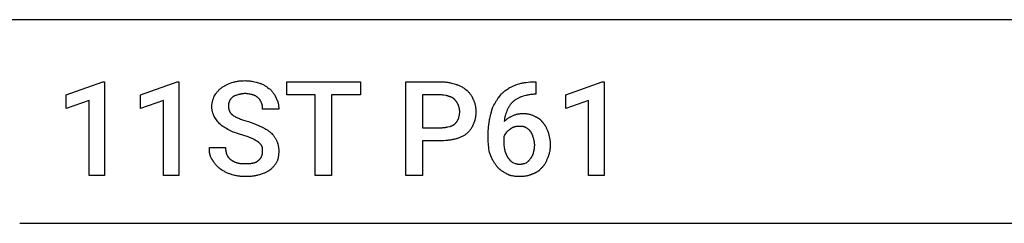
# Model space of a CAD drawing. Units: millimetres. Extents: x 0 to 24750, y -13 to 8000.
# Drawn here: x 9000 to 11152, y 0 to 446 of the extents above; entities that cross this region are included whole.
import ezdxf

# ---------------------------------------------------------------- set-up
doc = ezdxf.new("R2010")
doc.units = ezdxf.units.MM
doc.header["$MEASUREMENT"] = 0
doc.layers.add('- TAB', color=4, linetype='Continuous', true_color=0x00ffff)
doc.layers.add('- TITLES', color=7, linetype='Continuous', true_color=0x7fffbf)

msp = doc.modelspace()

# ---------------------------------------------------------------- linework, layer by layer
at = {"layer": '- TAB'}
for points in [[(2250, 445.6), (24750, 445.6)], [(9000, 0), (11250, 0)]]:
    msp.add_lwpolyline(points, dxfattribs=at)
at = {"layer": '- TITLES'}
for points in [[(9185.6, 104.9), (9151.8, 104.9), (9151.8, 268.8), (9101.6, 251.2), (9101.6, 281), (9181.6, 309.5), (9185.6, 309.5)], [(9348.1, 104.9), (9314.3, 104.9), (9314.3, 268.8), (9264.2, 251.2), (9264.2, 281), (9344.1, 309.5), (9348.1, 309.5)], [(9745, 281), (9681.3, 281), (9681.3, 104.9), (9646.1, 104.9), (9646.1, 281), (9583.8, 281), (9583.8, 309.5), (9745, 309.5)], [(10277.3, 104.9), (10243.4, 104.9), (10243.4, 268.8), (10193.3, 251.2), (10193.3, 281), (10273.2, 309.5), (10277.3, 309.5)]]:
    msp.add_lwpolyline(points, close=True, dxfattribs=at)
for points in [[(9440.3, 295.9), (9441.5, 296.9), (9442.8, 297.8), (9444.1, 298.7), (9445.4, 299.5), (9446.7, 300.3), (9448, 301.1), (9449.4, 301.8), (9450.7, 302.5), (9453.6, 303.9), (9456.6, 305.2), (9463.3, 308.1)], [(9463.3, 308.1), (9466.8, 309.1), (9468.6, 309.5), (9470.4, 309.9), (9472.2, 310.2), (9474, 310.6), (9475.8, 310.9), (9477.7, 311.1), (9479.5, 311.4), (9481.4, 311.6), (9483.3, 311.8), (9485.2, 311.9), (9489.1, 312.1), (9493.1, 312.2)], [(9493.1, 312.2), (9495.1, 312.1), (9497.1, 312), (9499.2, 311.9), (9501.2, 311.7), (9503.2, 311.5), (9505.2, 311.2), (9507.2, 310.8), (9509.2, 310.5), (9513.1, 309.6), (9516.9, 308.7), (9524.2, 306.7)], [(9524.2, 306.7), (9525, 306.5), (9525.7, 306.2), (9527.3, 305.6), (9528.8, 305), (9530.3, 304.2), (9531.8, 303.5), (9533.3, 302.7), (9534.8, 301.9), (9536.2, 301), (9537.7, 300.1), (9539.1, 299.2), (9541.9, 297.2), (9544.7, 295.2), (9547.3, 293.2)], [(9880.4, 180.8), (9880.4, 104.9), (9843.9, 104.9), (9843.9, 309.5), (9922.4, 309.5)], [(9922.4, 309.5), (9924.7, 309.4), (9926.9, 309.3), (9929.1, 309.2), (9931.3, 309), (9933.4, 308.7), (9935.5, 308.5), (9937.5, 308.1), (9939.5, 307.8), (9941.5, 307.4), (9943.4, 306.9), (9947, 306), (9950.4, 305), (9953.6, 304)], [(9953.6, 304), (9954.5, 303.8), (9955.3, 303.5), (9956.2, 303.2), (9957.1, 302.9), (9958.8, 302.2), (9960.4, 301.5), (9962.1, 300.8), (9963.7, 300), (9965.2, 299.2), (9966.8, 298.3), (9968.3, 297.4), (9969.8, 296.4), (9971.2, 295.5), (9972.6, 294.5), (9975.4, 292.5), (9978, 290.5)], [(10066, 293.2), (10066.6, 293.7), (10067.3, 294.2), (10068, 294.7), (10068.7, 295.2), (10070.1, 296.1), (10071.5, 297), (10073.1, 297.9), (10074.6, 298.7), (10076.2, 299.5), (10077.8, 300.3), (10079.5, 301.1), (10081.2, 301.8), (10082.9, 302.5), (10084.7, 303.1), (10086.4, 303.7), (10088.2, 304.3), (10091.7, 305.4)], [(10091.7, 305.4), (10093.5, 305.9), (10095.4, 306.3), (10097.2, 306.8), (10099.1, 307.2), (10101.1, 307.5), (10103, 307.9), (10105.1, 308.2), (10107.1, 308.4), (10111.4, 308.9), (10115.9, 309.2), (10120.6, 309.4), (10125.6, 309.5)], [(10125.6, 309.5), (10128.3, 309.5)], [(10128.3, 309.5), (10128.3, 282.4), (10126.9, 282.4)], [(9425.4, 278.3), (9426.9, 280.8), (9428.4, 283.1), (9429.2, 284.3), (9430.1, 285.4), (9430.9, 286.5), (9431.8, 287.6), (9432.7, 288.7), (9433.6, 289.7), (9434.6, 290.8), (9435.6, 291.8), (9436.7, 292.9), (9437.8, 293.9), (9439, 294.9), (9440.3, 295.9)], [(9476.8, 281), (9474.9, 280.5), (9473, 280), (9472.1, 279.7), (9471.3, 279.4), (9470.5, 279.1), (9469.7, 278.8), (9469, 278.5), (9468.6, 278.3), (9468.2, 278.1), (9467.9, 278), (9467.6, 277.8), (9467.2, 277.6), (9466.9, 277.4), (9466.6, 277.2), (9466.3, 277), (9466, 276.8), (9465.7, 276.5), (9465.4, 276.3), (9465.2, 276.1), (9464.9, 275.8), (9464.6, 275.6)], [(9493.1, 283.7), (9491.8, 283.7), (9490.6, 283.7), (9489.4, 283.6), (9488.2, 283.5), (9487.1, 283.4), (9486, 283.2), (9485, 283.1), (9483.9, 282.9), (9482.9, 282.7), (9482, 282.5), (9481, 282.2), (9480.1, 282), (9478.4, 281.5), (9476.8, 281)], [(9509.3, 281), (9508.5, 281.3), (9507.7, 281.5), (9506.8, 281.8), (9505.8, 282), (9503.8, 282.5), (9501.7, 282.9), (9499.5, 283.2), (9498.4, 283.4), (9497.3, 283.5), (9496.2, 283.6), (9495.2, 283.7), (9494.1, 283.7), (9493.1, 283.7)], [(9521.5, 274.2), (9521, 274.7), (9520.4, 275.3), (9519.9, 275.8), (9519.2, 276.2), (9518.6, 276.7), (9517.9, 277.2), (9517.2, 277.7), (9516.4, 278.1), (9515.7, 278.6), (9514.9, 279), (9514, 279.4), (9513.6, 279.6), (9513.1, 279.8), (9512.7, 279.9), (9512.2, 280.1), (9511.8, 280.3), (9511.3, 280.4), (9510.8, 280.6), (9510.3, 280.7), (9509.8, 280.9), (9509.3, 281)], [(9547.3, 293.2), (9549.3, 291.1), (9550.3, 290), (9551.3, 288.9), (9552.2, 287.7), (9553.2, 286.5), (9554.1, 285.3), (9555, 284.1), (9555.9, 282.8), (9556.7, 281.5), (9557.5, 280.1), (9557.9, 279.4), (9558.3, 278.7), (9558.7, 278), (9559, 277.3), (9559.3, 276.6), (9559.7, 275.9), (9560, 275.1), (9560.3, 274.4), (9560.5, 273.6), (9560.8, 272.9)], [(9922.4, 281), (9880.4, 281), (9880.4, 209.2)], [(9940, 276.9), (9939.5, 277.2), (9939, 277.4), (9938.5, 277.6), (9938, 277.8), (9937.5, 278), (9937, 278.2), (9936.5, 278.4), (9936, 278.5), (9935.4, 278.7), (9934.9, 278.8), (9933.9, 279.1), (9932.8, 279.3), (9931.7, 279.5), (9927.3, 280.2), (9924.9, 280.6), (9922.4, 281)], [(9978, 290.5), (9980, 288.4), (9981, 287.3), (9982, 286.2), (9983, 285), (9983.9, 283.8), (9984.8, 282.6), (9985.7, 281.3), (9986.6, 280.1), (9987.5, 278.7), (9988.3, 277.4), (9988.6, 276.7), (9989, 276), (9989.4, 275.3), (9989.7, 274.6), (9990, 273.9), (9990.4, 273.2), (9990.7, 272.4), (9991, 271.7), (9991.2, 270.9), (9991.5, 270.2)], [(10047, 275.6), (10051.1, 280.6), (10053.3, 283.1), (10054.4, 284.3), (10055.5, 285.4), (10056.7, 286.5), (10057.9, 287.6), (10058.5, 288.2), (10059.1, 288.7), (10059.7, 289.2), (10060.4, 289.7), (10061, 290.2), (10061.7, 290.6), (10062.4, 291.1), (10063.1, 291.6), (10063.8, 292), (10064.5, 292.4), (10065.2, 292.8), (10066, 293.2)], [(10126.9, 282.4), (10124.7, 282.3), (10122.5, 282.2), (10120.4, 282.1), (10118.3, 281.9), (10116.3, 281.7), (10114.3, 281.4), (10112.4, 281), (10110.5, 280.7), (10108.7, 280.3), (10106.9, 279.9), (10103.5, 278.9), (10100.3, 278), (10097.1, 276.9)], [(9419.9, 255.3), (9419.9, 256), (9420, 256.8), (9420, 257.6), (9420.1, 258.3), (9420.1, 259.1), (9420.2, 259.8), (9420.4, 261.3), (9420.6, 262.9), (9420.9, 264.3), (9421.3, 265.8), (9421.6, 267.3), (9422, 268.7), (9422.4, 270.2), (9423.4, 273), (9424.3, 275.7), (9425.4, 278.3)], [(9457.9, 266.1), (9457.8, 266), (9457.7, 265.9), (9457.6, 265.6), (9457.5, 265.3), (9457.4, 265), (9457.3, 264.7), (9457.2, 264.5), (9457.1, 264.2), (9457.1, 263.8), (9457, 263.5), (9456.9, 263.2), (9456.9, 262.9), (9456.8, 262.6), (9456.7, 261.9), (9456.7, 261.2), (9456.6, 260.5), (9456.6, 259.8), (9456.5, 258.3), (9456.5, 255.3)], [(9464.6, 275.6), (9462.6, 273.5), (9462.1, 273), (9461.7, 272.5), (9461.2, 271.9), (9460.7, 271.4), (9460.3, 270.8), (9460.1, 270.5), (9459.9, 270.2), (9459.7, 269.9), (9459.5, 269.6), (9459.3, 269.2), (9459.1, 268.9), (9458.9, 268.6), (9458.8, 268.3), (9458.6, 267.9), (9458.4, 267.6), (9458.3, 267.2), (9458.1, 266.9), (9458, 266.5), (9457.9, 266.1)], [(9528.3, 263.4), (9527.8, 264.9), (9527.5, 265.6), (9527.2, 266.2), (9526.9, 266.9), (9526.6, 267.5), (9526.5, 267.9), (9526.3, 268.2), (9526.1, 268.5), (9525.9, 268.8), (9525.7, 269.1), (9525.5, 269.5), (9525.3, 269.8), (9525.1, 270.1), (9524.6, 270.7), (9524.1, 271.4), (9523.5, 272.1), (9522.9, 272.8), (9522.2, 273.5), (9521.5, 274.2)], [(9531, 249.9), (9531, 251.4), (9531, 253.1), (9530.9, 254), (9530.9, 254.9), (9530.8, 255.7), (9530.7, 256.6), (9530.6, 257.1), (9530.5, 257.5), (9530.4, 258), (9530.3, 258.4), (9530.2, 258.8), (9530.1, 259.3), (9530, 259.7), (9529.9, 260.1), (9529.7, 260.6), (9529.5, 261), (9529.4, 261.4), (9529.2, 261.8), (9529, 262.2), (9528.9, 262.4), (9528.8, 262.6), (9528.7, 262.8), (9528.5, 263), (9528.4, 263.2), (9528.3, 263.4)], [(9560.8, 272.9), (9561.2, 272.2), (9561.5, 271.6), (9561.9, 270.9), (9562.2, 270.3), (9562.5, 269.6), (9562.8, 268.9), (9563.1, 268.3), (9563.4, 267.6), (9563.6, 266.9), (9563.9, 266.2), (9564.1, 265.5), (9564.3, 264.8), (9564.5, 264.1), (9564.7, 263.3), (9565, 261.9), (9565.3, 260.4), (9565.6, 258.9), (9565.8, 257.4), (9565.9, 255.9), (9566.1, 254.4), (9566.1, 252.9), (9566.2, 251.4), (9566.2, 249.9)], [(9952.2, 268.8), (9952, 269.2), (9951.7, 269.6), (9951.4, 269.9), (9951.1, 270.3), (9950.9, 270.6), (9950.6, 271), (9950.3, 271.3), (9949.9, 271.6), (9949.6, 271.9), (9949.3, 272.2), (9949, 272.5), (9948.6, 272.8), (9948.3, 273.1), (9947.9, 273.4), (9947.5, 273.6), (9947.1, 273.9), (9946.8, 274.1), (9946.4, 274.4), (9946, 274.6), (9945.6, 274.9), (9945.1, 275.1), (9944.7, 275.3), (9944.3, 275.5), (9943.8, 275.7), (9943.4, 275.9), (9942.9, 276), (9942.5, 276.2), (9942, 276.4), (9941.5, 276.5), (9941, 276.7), (9940.5, 276.8), (9940, 276.9)], [(9959, 258), (9958.9, 258.4), (9958.7, 258.7), (9958.4, 259.5), (9958.1, 260.3), (9957.7, 261), (9957.4, 261.8), (9957, 262.5), (9956.6, 263.2), (9956.1, 263.9), (9955.7, 264.6), (9955.2, 265.3), (9954.7, 265.9), (9954.2, 266.6), (9953.7, 267.2), (9953.2, 267.7), (9952.7, 268.3), (9952.2, 268.8)], [(9991.5, 270.2), (9992.2, 268.7), (9992.9, 267.1), (9993.5, 265.6), (9994.1, 264.1), (9994.6, 262.5), (9995, 261), (9995.4, 259.4), (9995.7, 257.8), (9996, 256.2), (9996.3, 254.6), (9996.5, 253), (9996.6, 251.3), (9996.8, 249.6), (9996.9, 247.9), (9996.9, 246.2), (9996.9, 244.4)], [(10033.5, 252.6), (10036.6, 258.6), (10038.1, 261.6), (10039.8, 264.6), (10041.4, 267.5), (10042.3, 268.9), (10043.2, 270.3), (10044.1, 271.6), (10045.1, 273), (10046, 274.3), (10047, 275.6)], [(10076.8, 264.8), (10075.8, 263.7), (10074.9, 262.7), (10073.9, 261.6), (10073, 260.5), (10072.2, 259.3), (10071.3, 258.2), (10070.5, 257), (10069.7, 255.8), (10069, 254.6), (10068.3, 253.3), (10067.6, 252.1), (10066.9, 250.9), (10066.3, 249.6), (10065.7, 248.3), (10065.2, 247.1), (10064.6, 245.8)], [(10097.1, 276.9), (10095.6, 276.4), (10094.2, 275.9), (10092.7, 275.3), (10091.3, 274.7), (10089.9, 274), (10088.6, 273.3), (10087.3, 272.6), (10086, 271.9), (10084.7, 271.1), (10083.5, 270.3), (10082.3, 269.4), (10081.1, 268.6), (10080, 267.7), (10078.9, 266.7), (10077.9, 265.8), (10076.8, 264.8)], [(9425.4, 233.6), (9424.8, 234.7), (9424.3, 235.8), (9423.8, 236.9), (9423.4, 238.1), (9422.9, 239.4), (9422.4, 240.7), (9422, 242), (9421.6, 243.4), (9421.3, 244.8), (9420.9, 246.3), (9420.6, 247.7), (9420.4, 249.2), (9420.2, 250.7), (9420.1, 251.5), (9420.1, 252.2), (9420, 253), (9420, 253.8), (9419.9, 254.5), (9419.9, 255.3)], [(9456.5, 255.3), (9456.5, 254.5), (9456.5, 253.8), (9456.6, 253.1), (9456.6, 252.4), (9456.7, 251.7), (9456.8, 251), (9456.9, 250.3), (9457, 249.6), (9457.2, 249), (9457.3, 248.4), (9457.5, 247.7), (9457.7, 247.1), (9457.9, 246.5), (9458.2, 245.9), (9458.4, 245.4), (9458.7, 244.8), (9459, 244.2), (9459.3, 243.7), (9459.7, 243.1), (9460, 242.6), (9460.4, 242), (9460.8, 241.5), (9461.2, 240.9), (9461.6, 240.4), (9462.1, 239.9), (9462.6, 239.4), (9463.1, 238.9), (9463.6, 238.4), (9464.2, 237.8), (9464.8, 237.3), (9465.4, 236.8), (9466, 236.3)], [(9566.2, 249.9), (9531, 249.9)], [(9961.7, 244.4), (9961.7, 244.8), (9961.7, 245.2), (9961.7, 245.6), (9961.6, 246), (9961.6, 246.7), (9961.5, 247.5), (9961.4, 248.3), (9961.2, 249.1), (9961, 249.9), (9960.9, 250.7), (9959, 258)], [(9959, 229.5), (9959.5, 231.1), (9960, 232.8), (9960.4, 234.6), (9960.7, 235.5), (9960.9, 236.5), (9961, 237.4), (9961.2, 238.4), (9961.4, 239.4), (9961.5, 240.4), (9961.6, 241.4), (9961.6, 242.4), (9961.7, 243.4), (9961.7, 244.4)], [(9996.9, 244.4), (9996.9, 242.4), (9996.9, 240.5), (9996.8, 238.6), (9996.6, 236.8), (9996.5, 235), (9996.3, 233.3), (9996, 231.5), (9995.7, 229.9), (9995.4, 228.2), (9995, 226.6), (9994.6, 225.1), (9994.3, 224.3), (9994.1, 223.5), (9993.8, 222.7), (9993.5, 221.9), (9993.2, 221.2), (9992.9, 220.4), (9992.2, 218.9), (9991.5, 217.4)], [(10026.7, 225.5), (10027, 227.2), (10027.3, 229), (10028, 232.4), (10028.7, 235.7), (10029.6, 239), (10033.5, 252.6)], [(10064.6, 245.8), (10063.6, 243.2), (10062.7, 240.5), (10061.7, 237.7), (10061.3, 236.2), (10060.9, 234.8), (10060.6, 233.3), (10060.2, 231.8), (10059.9, 230.3), (10059.7, 228.8), (10059.5, 227.3), (10059.4, 226.6), (10059.3, 225.8), (10059.3, 225.1), (10059.3, 224.3), (10059.2, 223.5), (10059.2, 222.8)], [(10076.8, 235), (10078.3, 235.7), (10079.8, 236.4), (10081.3, 237), (10082.7, 237.5), (10084.2, 238), (10085.6, 238.5), (10087.1, 238.9), (10088.5, 239.2), (10090, 239.5), (10091.5, 239.7), (10093, 239.9), (10094.5, 240.1), (10096.1, 240.2), (10097.8, 240.3), (10099.5, 240.4), (10101.2, 240.4)], [(10101.2, 240.4), (10102.1, 240.4), (10103, 240.3), (10103.8, 240.3), (10104.7, 240.3), (10105.6, 240.2), (10106.4, 240.1), (10107.3, 240), (10108.1, 239.9), (10109.7, 239.6), (10111.4, 239.3), (10113, 238.9), (10114.6, 238.5), (10116.2, 238), (10117.7, 237.5), (10119.3, 237), (10120.8, 236.4), (10122.4, 235.7), (10123.9, 235.1), (10125.4, 234.4), (10126.9, 233.6)], [(9438.9, 216), (9436.9, 218), (9435.1, 220.1), (9433.3, 222.2), (9431.6, 224.3), (9430, 226.5), (9428.4, 228.8), (9426.9, 231.1), (9425.4, 233.6)], [(9460.6, 202.5), (9457.6, 204), (9454.7, 205.5), (9451.9, 207.1), (9449.2, 208.7), (9446.6, 210.4), (9444, 212.2), (9441.4, 214), (9438.9, 216)], [(9466, 236.3), (9467.5, 235.3), (9469.2, 234.3), (9470.9, 233.4), (9472.6, 232.5), (9474.4, 231.6), (9476.3, 230.7), (9478.3, 229.9), (9480.4, 229), (9482.5, 228.2), (9484.7, 227.4), (9489.4, 225.8), (9494.4, 224.3), (9499.8, 222.8)], [(9499.8, 222.8), (9515.3, 216.7), (9529.6, 210.6)], [(9940, 211.9), (9940.5, 212.1), (9941, 212.2), (9941.5, 212.3), (9942, 212.5), (9942.5, 212.7), (9942.9, 212.8), (9943.4, 213), (9943.8, 213.2), (9944.3, 213.4), (9944.7, 213.6), (9945.6, 214), (9946.4, 214.4), (9947.1, 214.8), (9947.9, 215.3), (9948.6, 215.7), (9949.3, 216.2), (9949.9, 216.7), (9950.6, 217.2), (9951.1, 217.7), (9951.7, 218.2), (9952.2, 218.7)], [(9952.2, 218.7), (9952.7, 219.2), (9953.2, 219.8), (9953.7, 220.4), (9954.2, 221), (9954.7, 221.6), (9955.2, 222.3), (9955.7, 222.9), (9956.1, 223.6), (9956.6, 224.3), (9957, 225), (9957.4, 225.8), (9957.7, 226.5), (9958.1, 227.3), (9958.4, 228), (9958.7, 228.8), (9958.9, 229.2), (9959, 229.5)], [(9991.5, 217.4), (9991.2, 216.6), (9991, 215.8), (9990.7, 215.1), (9990.4, 214.4), (9990, 213.6), (9989.7, 212.9), (9989.4, 212.2), (9989, 211.5), (9988.6, 210.8), (9988.3, 210.1), (9987.5, 208.8), (9986.6, 207.5), (9985.7, 206.2), (9984.8, 204.9), (9983.9, 203.7), (9983, 202.5), (9982, 201.4), (9981, 200.2), (9980, 199.1), (9978, 197)], [(10024, 195.7), (10024.1, 199.2), (10024.2, 202.8), (10024.5, 206.4), (10024.9, 210.1), (10026.7, 225.5)], [(10059.2, 222.8), (10061.3, 224.7), (10062.3, 225.7), (10063.3, 226.6), (10064.3, 227.5), (10065.4, 228.3), (10066.4, 229.1), (10067.5, 229.9), (10068.6, 230.6), (10069.7, 231.3), (10070.8, 232), (10072, 232.7), (10073.2, 233.3), (10074.4, 233.9), (10075.6, 234.4), (10076.8, 235)], [(10126.9, 233.6), (10127.6, 233.3), (10128.2, 233.1), (10128.8, 232.8), (10129.5, 232.5), (10130.1, 232.1), (10130.7, 231.8), (10131.4, 231.5), (10132, 231.1), (10132.6, 230.7), (10133.2, 230.3), (10133.8, 229.9), (10134.4, 229.5), (10135, 229.1), (10135.6, 228.6), (10136.2, 228.1), (10136.8, 227.7), (10137.3, 227.2), (10137.9, 226.7), (10138.4, 226.2), (10139, 225.7), (10139.5, 225.2), (10140, 224.6), (10140.5, 224.1), (10141, 223.5), (10141.5, 222.9), (10142, 222.4), (10142.5, 221.8), (10142.9, 221.2), (10143.3, 220.6), (10143.8, 220), (10144.2, 219.3), (10144.6, 218.7)], [(10144.6, 218.7), (10145.1, 218.2), (10145.5, 217.7), (10146, 217.1), (10146.5, 216.6), (10146.9, 216), (10147.3, 215.4), (10147.7, 214.8), (10148.2, 214.2), (10148.5, 213.6), (10148.9, 212.9), (10149.3, 212.3), (10149.6, 211.6), (10150.3, 210.3), (10151, 208.9), (10151.6, 207.5), (10152.2, 206), (10153.3, 203.1), (10155.4, 197)], [(9487.7, 193), (9480.6, 195), (9473.6, 197.2), (9470.2, 198.4), (9466.9, 199.6), (9465.3, 200.3), (9463.7, 201), (9462.1, 201.7), (9460.6, 202.5)], [(9529.6, 210.6), (9532.6, 209.1), (9535.5, 207.5), (9538.2, 205.9), (9539.5, 205.1), (9540.8, 204.3), (9542.1, 203.5), (9543.3, 202.6), (9544.5, 201.8), (9545.6, 200.9), (9546.8, 199.9), (9547.9, 199), (9548.9, 198), (9550, 197)], [(9550, 197), (9551.9, 195), (9552.9, 194), (9553.8, 193), (9554.6, 191.9), (9555.5, 190.9), (9556.3, 189.8), (9557.1, 188.7), (9557.8, 187.7), (9558.5, 186.5), (9559.2, 185.4), (9559.9, 184.3), (9560.5, 183.1), (9561.1, 181.9), (9561.6, 180.7), (9562.1, 179.4)], [(9880.4, 209.2), (9922.4, 209.2)], [(9922.4, 209.2), (9923.7, 209.2), (9924.9, 209.3), (9926.1, 209.4), (9927.3, 209.5), (9928.4, 209.6), (9929.5, 209.7), (9930.7, 209.9), (9931.7, 210.1), (9933.9, 210.5), (9936, 210.9), (9940, 211.9)], [(9978, 197), (9976.7, 196), (9975.4, 195.1), (9974, 194.1), (9972.6, 193.2), (9971.2, 192.4), (9969.8, 191.5), (9968.3, 190.7), (9966.8, 189.9), (9965.2, 189.2), (9963.7, 188.5), (9962.1, 187.8), (9960.4, 187.1), (9958.8, 186.5), (9957.1, 185.9), (9955.3, 185.4), (9953.6, 184.8)], [(10024, 182.1), (10024, 195.7)], [(10063.3, 198.4), (10063.2, 198.1), (10063, 197.9), (10062.9, 197.6), (10062.7, 197.4), (10062.4, 196.9), (10062.1, 196.3), (10060.6, 194.2), (10060.2, 193.6), (10059.8, 193), (10059.5, 192.4), (10059.1, 191.7), (10058.9, 191.4), (10058.8, 191.1), (10058.6, 190.7), (10058.4, 190.4), (10058.3, 190), (10058.1, 189.7), (10058, 189.3), (10057.9, 188.9)], [(10071.4, 205.2), (10071.2, 205), (10070.9, 204.9), (10070.7, 204.7), (10070.4, 204.6), (10070.1, 204.4), (10069.9, 204.3), (10069.4, 203.9), (10068.9, 203.5), (10068.4, 203.1), (10067.9, 202.7), (10067.4, 202.3), (10066.3, 201.4), (10065.3, 200.4), (10063.3, 198.4)], [(10080.9, 210.6), (10079.4, 210.1), (10078.7, 209.8), (10078.1, 209.5), (10077.4, 209.3), (10076.8, 209), (10076.2, 208.7), (10075.6, 208.4), (10075.1, 208.1), (10074.8, 207.9), (10074.5, 207.7), (10074.3, 207.5), (10074, 207.3), (10073.7, 207.2), (10073.5, 207), (10073.2, 206.8), (10072.9, 206.6), (10072.7, 206.3), (10072.4, 206.1), (10071.9, 205.7), (10071.4, 205.2)], [(10091.7, 211.9), (10089.5, 211.9), (10088.2, 211.9), (10087.5, 211.8), (10086.8, 211.8), (10086.1, 211.7), (10085.4, 211.6), (10084.7, 211.5), (10083.9, 211.4), (10083.2, 211.2), (10082.4, 211), (10081.7, 210.8), (10081.3, 210.7), (10080.9, 210.6)], [(10106.6, 209.2), (10106.4, 209.4), (10106.2, 209.5), (10106, 209.6), (10105.9, 209.7), (10105.7, 209.8), (10105.5, 209.9), (10105, 210.1), (10104.6, 210.3), (10104.2, 210.5), (10103.8, 210.6), (10103.3, 210.8), (10102.9, 210.9), (10102.5, 211.1), (10102, 211.2), (10101.6, 211.3), (10101.1, 211.4), (10100.6, 211.5), (10100.2, 211.5), (10099.7, 211.6), (10098.7, 211.7), (10097.8, 211.8), (10096.8, 211.9), (10095.8, 211.9), (10091.7, 211.9)], [(10117.5, 199.7), (10117.2, 200.1), (10116.9, 200.5), (10116.7, 200.9), (10116.4, 201.2), (10116.1, 201.6), (10115.8, 201.9), (10115.5, 202.2), (10115.2, 202.6), (10114.9, 202.9), (10114.6, 203.2), (10113.9, 203.8), (10113.2, 204.4), (10112.6, 205), (10111.8, 205.6), (10111.1, 206.1), (10109.7, 207.2), (10106.6, 209.2)], [(10122.9, 186.2), (10122.4, 188.2), (10121.8, 190), (10121.3, 191.8), (10121, 192.6), (10120.7, 193.5), (10120.4, 194.3), (10120, 195.1), (10119.6, 195.9), (10119.3, 196.7), (10118.9, 197.4), (10118.4, 198.2), (10118, 199), (10117.5, 199.7)], [(10155.4, 197), (10155.9, 195.5), (10156.3, 194), (10156.8, 192.5), (10157.2, 190.9), (10157.5, 189.4), (10157.9, 187.8), (10158.2, 186.3), (10158.4, 184.7), (10158.7, 183.1), (10158.9, 181.5), (10159.1, 179.8), (10159.2, 178.2), (10159.3, 176.5), (10159.4, 174.8), (10159.4, 173.1), (10159.5, 171.3)], [(9509.3, 184.8), (9508.3, 185.4), (9507.2, 185.9), (9504.8, 186.9), (9502.2, 187.9), (9499.5, 188.9), (9487.7, 193)], [(9522.9, 176.7), (9519.8, 178.8), (9516.6, 180.8), (9514.9, 181.8), (9513.2, 182.8), (9511.3, 183.8), (9509.3, 184.8)], [(9529.6, 168.6), (9529.5, 168.8), (9529.4, 169.1), (9529.2, 169.4), (9529.1, 169.6), (9528.9, 169.9), (9528.7, 170.1), (9528.4, 170.6), (9528, 171.1), (9527.6, 171.6), (9527.2, 172.1), (9526.8, 172.7), (9525.8, 173.7), (9524.9, 174.7), (9522.9, 176.7)], [(9562.1, 179.4), (9562.6, 178.2), (9563.1, 176.9), (9563.5, 175.6), (9563.9, 174.3), (9564.3, 173), (9564.6, 171.7), (9564.9, 170.4), (9565.2, 169.1), (9565.4, 167.8), (9565.6, 166.4), (9565.8, 165), (9566, 163.6), (9566.1, 162.2), (9566.1, 160.7), (9566.2, 159.3), (9566.2, 157.8)], [(9922.4, 180.8), (9880.4, 180.8)], [(9953.6, 184.8), (9952, 184.4), (9950.4, 183.9), (9948.7, 183.5), (9947, 183.1), (9945.2, 182.7), (9943.4, 182.4), (9941.5, 182.1), (9939.5, 181.8), (9937.5, 181.6), (9935.5, 181.4), (9931.3, 181), (9926.9, 180.8), (9922.4, 180.8)], [(10028.1, 151), (10027.1, 155), (10026.3, 158.9), (10025.6, 162.7), (10025, 166.6), (10024.6, 170.4), (10024.3, 174.2), (10024.1, 178.1), (10024, 182.1)], [(10057.9, 188.9), (10057.9, 179.4)], [(10057.9, 179.4), (10057.9, 177.9), (10057.9, 176.4), (10058, 174.9), (10058.1, 173.4), (10058.4, 170.4), (10058.7, 167.6), (10059.1, 164.9), (10059.6, 162.3), (10060.1, 159.9), (10060.6, 157.8)], [(10125.6, 171.3), (10125.6, 172.3), (10125.5, 173.3), (10125.5, 174.3), (10125.4, 175.3), (10125.2, 176.3), (10125.1, 177.3), (10124.9, 178.3), (10124.7, 179.3), (10124.5, 180.2), (10124.3, 181.1), (10123.9, 182.9), (10123.4, 184.6), (10122.9, 186.2)], [(9421.3, 138.8), (9420.8, 139.4), (9420.3, 140.1), (9419.9, 140.8), (9419.4, 141.5), (9419, 142.2), (9418.7, 142.9), (9418.3, 143.6), (9417.9, 144.4), (9417.6, 145.1), (9417.3, 145.9), (9417, 146.7), (9416.8, 147.5), (9416.5, 148.3), (9416.3, 149.1), (9416.1, 150), (9415.9, 150.8), (9415.7, 151.7), (9415.5, 152.6), (9415.4, 153.4), (9415.2, 154.3), (9415, 156.2), (9414.8, 158), (9414.7, 159.9), (9414.6, 161.9), (9414.5, 163.9), (9414.5, 165.9)], [(9414.5, 165.9), (9449.7, 165.9)], [(9449.7, 165.9), (9449.7, 164.9), (9449.8, 163.9), (9449.9, 162.8), (9450, 161.8), (9450.1, 160.8), (9450.2, 159.8), (9450.6, 157.8), (9451, 155.7), (9451.4, 153.7), (9452.4, 149.6)], [(9521.5, 137.4), (9522.1, 138), (9522.7, 138.5), (9523.3, 139), (9523.9, 139.5), (9524.4, 140.1), (9524.9, 140.6), (9525.4, 141.2), (9525.9, 141.8), (9526.3, 142.3), (9526.7, 142.9), (9527.1, 143.5), (9527.5, 144.1), (9527.8, 144.7), (9528.2, 145.3), (9528.5, 146), (9528.8, 146.6), (9529.1, 147.2), (9529.3, 147.9), (9529.6, 148.5), (9529.8, 149.2), (9530, 149.9), (9530.2, 150.5), (9530.3, 151.2), (9530.5, 151.9), (9530.6, 152.6), (9530.7, 153.3), (9530.8, 154), (9530.9, 154.8), (9530.9, 155.5), (9531, 156.2), (9531, 157), (9531, 157.8)], [(9531, 157.8), (9531, 160.6), (9530.9, 161.9), (9530.9, 162.5), (9530.8, 163.2), (9530.8, 163.8), (9530.7, 164.4), (9530.6, 165.1), (9530.4, 165.8), (9530.3, 166.4), (9530.1, 167.1), (9529.9, 167.8), (9529.6, 168.6)], [(9566.2, 157.8), (9566.2, 156.2), (9566.1, 154.7), (9566.1, 153.2), (9566, 151.7), (9565.8, 150.2), (9565.6, 148.7), (9565.4, 147.2), (9565.2, 145.7), (9564.9, 144.3), (9564.6, 142.9), (9564.3, 141.4), (9563.9, 140), (9563.5, 138.7), (9563.1, 137.3), (9562.6, 136), (9562.1, 134.7)], [(10041.6, 126.6), (10040.6, 127.9), (10039.6, 129.2), (10038.7, 130.6), (10037.8, 131.9), (10036.9, 133.4), (10036, 134.8), (10035.2, 136.3), (10034.3, 137.8), (10032.7, 140.9), (10031.1, 144.1), (10029.6, 147.5), (10028.1, 151)], [(10060.6, 157.8), (10062.4, 152.9), (10063.3, 150.7), (10063.7, 149.6), (10064.1, 148.6), (10064.6, 147.6), (10065.1, 146.6), (10065.3, 146.2), (10065.6, 145.7), (10065.8, 145.3), (10066.1, 144.8), (10066.4, 144.4), (10066.7, 143.9), (10067, 143.5), (10067.3, 143.1), (10067.6, 142.7), (10068, 142.3), (10068.3, 141.9), (10068.7, 141.5)], [(10116.1, 141.5), (10116.6, 142), (10117.1, 142.6), (10117.6, 143.2), (10118.1, 143.8), (10118.6, 144.4), (10119.1, 145.1), (10119.6, 145.8), (10120, 146.6), (10120.4, 147.4), (10120.9, 148.2), (10121.3, 149), (10121.4, 149.4), (10121.6, 149.9), (10121.8, 150.3), (10122, 150.8), (10122.2, 151.3), (10122.3, 151.7), (10122.5, 152.2), (10122.6, 152.7), (10122.8, 153.2), (10122.9, 153.7)], [(10122.9, 153.7), (10123.9, 157.8), (10124.3, 159.9), (10124.7, 162), (10124.9, 163.1), (10125.1, 164.2), (10125.2, 165.3), (10125.4, 166.5), (10125.5, 167.6), (10125.5, 168.8), (10125.6, 170), (10125.6, 171.3)], [(10159.5, 171.3), (10159.4, 169.5), (10159.4, 167.7), (10159.3, 166), (10159.2, 164.2), (10159, 162.5), (10158.8, 160.7), (10158.6, 159), (10158.3, 157.2), (10157.9, 155.5), (10157.5, 153.9), (10157.1, 152.2), (10156.6, 150.5), (10156.3, 149.7), (10156, 148.9), (10155.7, 148.1), (10155.4, 147.3), (10155.1, 146.5), (10154.8, 145.8), (10154.4, 145), (10154, 144.2)], [(9438.9, 118.5), (9436.4, 120.6), (9435.1, 121.7), (9433.9, 122.8), (9432.6, 124), (9431.4, 125.1), (9430.2, 126.4), (9429.1, 127.6), (9428, 128.9), (9426.9, 130.2), (9425.8, 131.6), (9424.8, 133), (9423.8, 134.4), (9423.4, 135.1), (9422.9, 135.8), (9422.5, 136.5), (9422.1, 137.3), (9421.7, 138), (9421.3, 138.8)], [(9452.4, 149.6), (9454.5, 146.6), (9455.6, 145.1), (9456.1, 144.4), (9456.7, 143.7), (9457.3, 143), (9457.9, 142.3), (9458.5, 141.7), (9458.8, 141.4), (9459.1, 141.1), (9459.4, 140.8), (9459.8, 140.5), (9460.1, 140.2), (9460.5, 139.9), (9460.8, 139.6), (9461.2, 139.3), (9461.5, 139.1), (9461.9, 138.8)], [(9461.9, 138.8), (9462.7, 138.3), (9463.5, 137.8), (9464.3, 137.3), (9465.2, 136.8), (9466.1, 136.3), (9467, 135.8), (9467.9, 135.4), (9468.9, 134.9), (9469.8, 134.5), (9470.8, 134), (9471.8, 133.6), (9472.8, 133.3), (9473.8, 132.9), (9474.8, 132.6), (9475.8, 132.3), (9476.8, 132)], [(9476.8, 132), (9477.8, 131.8), (9478.9, 131.6), (9479.9, 131.4), (9480.9, 131.2), (9481.9, 131.1), (9483, 131), (9484, 130.9), (9485.1, 130.8), (9487.3, 130.7), (9489.6, 130.7), (9494.4, 130.7)], [(9494.4, 130.7), (9498.9, 130.7), (9501, 130.8), (9503, 131), (9505, 131.1), (9506.9, 131.4), (9507.9, 131.5), (9508.8, 131.7), (9509.6, 131.8), (9510.5, 132), (9511.4, 132.2), (9512.2, 132.4), (9513, 132.7), (9513.8, 132.9), (9514.5, 133.2), (9515.3, 133.5), (9516, 133.8), (9516.7, 134.1), (9517.1, 134.3), (9517.4, 134.4), (9517.7, 134.6), (9518, 134.8), (9518.4, 135), (9518.7, 135.2), (9519, 135.4), (9519.3, 135.6), (9519.6, 135.8), (9519.9, 136), (9520.2, 136.2), (9520.5, 136.5), (9520.7, 136.7), (9521, 136.9), (9521.3, 137.2), (9521.5, 137.4)], [(9562.1, 134.7), (9561.4, 133.5), (9560.6, 132.2), (9559.7, 130.9), (9558.9, 129.7), (9558, 128.5), (9557.1, 127.3), (9556.2, 126.1), (9555.2, 124.9), (9554.2, 123.8), (9553.3, 122.7), (9552.3, 121.6), (9551.3, 120.6), (9550.3, 119.7), (9549.3, 118.8), (9548.3, 117.9), (9547.8, 117.5), (9547.3, 117.1)], [(10068.7, 141.5), (10069, 141.1), (10069.2, 140.8), (10069.5, 140.4), (10069.8, 140), (10070.1, 139.7), (10070.4, 139.4), (10070.7, 139), (10071, 138.7), (10071.3, 138.4), (10071.6, 138), (10072.3, 137.4), (10072.9, 136.8), (10073.6, 136.3), (10074.3, 135.7), (10075, 135.1), (10076.5, 134.1), (10079.5, 132)], [(10079.5, 132), (10082.6, 131), (10084.1, 130.6), (10085.6, 130.2), (10086.4, 130), (10087.2, 129.8), (10087.9, 129.7), (10088.7, 129.5), (10089.4, 129.4), (10090.2, 129.4), (10090.6, 129.3), (10091, 129.3), (10091.4, 129.3), (10091.7, 129.3)], [(10091.7, 129.3), (10092.7, 129.3), (10093.8, 129.4), (10094.8, 129.4), (10095.8, 129.5), (10096.8, 129.7), (10097.8, 129.8), (10098.7, 130), (10099.7, 130.2), (10100.6, 130.4), (10101.6, 130.6), (10103.3, 131), (10105, 131.5), (10106.6, 132)], [(10106.6, 132), (10107.4, 132.5), (10108.1, 133), (10108.8, 133.6), (10109.4, 134.1), (10110.1, 134.6), (10110.7, 135.1), (10111.3, 135.7), (10111.9, 136.3), (10112.4, 136.8), (10113, 137.4), (10113.5, 138), (10114.1, 138.7), (10114.6, 139.4), (10115.1, 140), (10115.6, 140.8), (10116.1, 141.5)], [(10154, 144.2), (10153.5, 142.7), (10153, 141.2), (10152.4, 139.7), (10151.7, 138.2), (10151.1, 136.7), (10150.4, 135.2), (10149.7, 133.8), (10149, 132.4), (10148.2, 131), (10147.4, 129.6), (10146.5, 128.3), (10145.7, 127.1), (10145.2, 126.5), (10144.7, 125.9), (10144.3, 125.3), (10143.8, 124.7), (10143.3, 124.1), (10142.8, 123.6), (10142.3, 123.1), (10141.8, 122.5)], [(9464.6, 106.3), (9462.9, 106.8), (9461.1, 107.4), (9459.4, 108), (9457.8, 108.6), (9456.1, 109.2), (9454.5, 109.9), (9452.9, 110.6), (9451.3, 111.4), (9449.7, 112.1), (9448.1, 113), (9446.6, 113.8), (9445, 114.7), (9441.9, 116.5), (9438.9, 118.5)], [(9547.3, 117.1), (9546.6, 116.6), (9546, 116.1), (9545.3, 115.7), (9544.7, 115.2), (9544, 114.8), (9543.3, 114.3), (9541.9, 113.5), (9540.5, 112.8), (9539.1, 112), (9537.7, 111.3), (9536.2, 110.7), (9534.8, 110.1), (9533.3, 109.5), (9530.3, 108.4), (9524.2, 106.3)], [(10063.3, 109), (10061.8, 109.8), (10060.2, 110.6), (10058.7, 111.4), (10057.2, 112.3), (10055.8, 113.2), (10054.3, 114.2), (10052.8, 115.2), (10051.4, 116.3), (10050.1, 117.4), (10049.4, 118), (10048.7, 118.5), (10048.1, 119.1), (10047.4, 119.7), (10046.8, 120.4), (10046.1, 121), (10045.5, 121.6), (10044.9, 122.3), (10044.3, 123), (10043.8, 123.7), (10043.2, 124.4), (10042.7, 125.1), (10042.1, 125.9), (10041.6, 126.6)], [(10093.1, 102.2), (10091.1, 102.2), (10089, 102.3), (10087, 102.4), (10085, 102.5), (10083, 102.7), (10081, 102.9), (10079.1, 103.2), (10077.2, 103.6), (10076.2, 103.8), (10075.3, 104), (10074.4, 104.2), (10073.4, 104.5), (10072.5, 104.7), (10071.6, 105), (10070.7, 105.3), (10069.8, 105.7), (10069, 106), (10068.1, 106.4), (10067.3, 106.7), (10066.5, 107.2), (10065.6, 107.6), (10064.8, 108), (10064.1, 108.5), (10063.3, 109)], [(10120.2, 107.6), (10119.4, 107.3), (10118.6, 106.9), (10117.9, 106.6), (10117.1, 106.2), (10116.3, 105.9), (10115.5, 105.6), (10114.7, 105.4), (10113.8, 105.1), (10112.2, 104.6), (10110.5, 104.1), (10108.8, 103.8), (10107.1, 103.4), (10105.4, 103.1), (10103.7, 102.9), (10101.9, 102.7), (10100.2, 102.5), (10098.4, 102.4), (10096.6, 102.3), (10094.9, 102.2), (10093.1, 102.2)], [(10141.8, 122.5), (10140.8, 121.3), (10139.7, 120.1), (10138.6, 118.9), (10137.5, 117.7), (10136.9, 117.2), (10136.3, 116.6), (10135.7, 116.1), (10135.1, 115.6), (10134.5, 115), (10133.8, 114.5), (10133.2, 114.1), (10132.5, 113.6), (10131.9, 113.1), (10131.2, 112.6), (10130.5, 112.2), (10129.8, 111.8), (10129, 111.3), (10128.3, 110.9), (10127.6, 110.5), (10126.8, 110.2), (10126, 109.8), (10125.2, 109.4), (10124.4, 109.1), (10123.6, 108.8), (10122.8, 108.5), (10121.9, 108.2), (10121.1, 107.9), (10120.2, 107.6)], [(9494.4, 102.2), (9490.4, 102.3), (9486.5, 102.5), (9484.6, 102.6), (9482.7, 102.8), (9480.9, 103), (9479, 103.2), (9477.2, 103.5), (9475.4, 103.8), (9473.6, 104.1), (9471.8, 104.5), (9470, 104.9), (9468.2, 105.3), (9464.6, 106.3)], [(9524.2, 106.3), (9520.7, 105.3), (9518.9, 104.9), (9517.1, 104.5), (9515.3, 104.1), (9513.5, 103.8), (9511.7, 103.5), (9509.8, 103.2), (9508, 103), (9506.1, 102.8), (9504.2, 102.6), (9502.3, 102.5), (9498.4, 102.3), (9494.4, 102.2)]]:
    msp.add_lwpolyline(points, dxfattribs=at)

doc.saveas('drawing.dxf')
